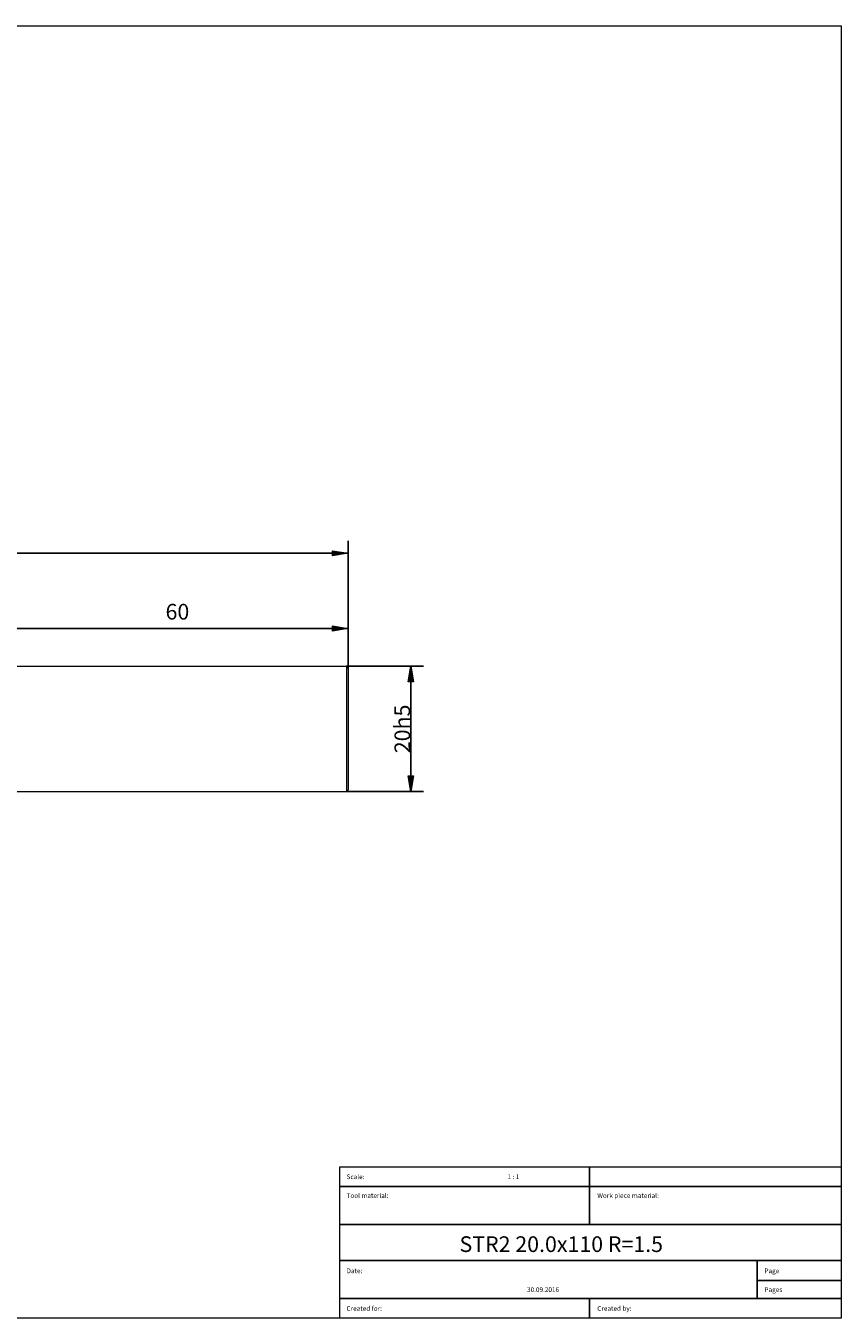
# Model space of a CAD drawing. Units: millimetres. Extents: x -126 to 134, y -103 to 103.
# Drawn here: x 4 to 134, y -103 to 103 of the extents above; entities that cross this region are included whole.
import ezdxf

# ---------------------------------------------------------------- set-up
doc = ezdxf.new("R2010")
doc.units = ezdxf.units.MM
doc.header["$MEASUREMENT"] = 0
doc.layers.get('0').update_dxf_attribs({"lineweight": 0})
for name, color, linetype, lineweight in [('Bemassung', 7, 'Continuous', 0), ('Geo', 7, 'Continuous', 0), ('Rahmen', 7, 'Continuous', 0), ('Text', 7, 'Continuous', 0)]:
    doc.layers.add(name, color=color, linetype=linetype, lineweight=lineweight)
doc.styles.get("Standard").update_dxf_attribs({"font": 'Arial'})
doc.dimstyles.new('BEM-ISBE', dxfattribs={"dimtxt": 2.5, "dimasz": 2.5, "dimexe": 1.25, "dimexo": 0.625, "dimtad": 1, "dimdec": 3, "dimzin": 0, "dimdsep": 46, "dimtxsty": 'Standard', "dimblk": 'VDDIM_DEFAULT', "dimcen": 0.09, "dimadec": 3, "dimazin": 0, "dimtol": 1, "dimtm": 1e-09, "dimtfac": 0.5, "dimtdec": 3, "dimtmove": 0, "dimatfit": 3, "dimfxl": 1, "dimtolj": 1, "dimtzin": 0, "dimarcsym": 0})

# ---------------------------------------------------------------- blocks, each defined once
blk = doc.blocks.new('VDDIM_DEFAULT')
at = {"linetype": 'Continuous'}
blk.add_hatch(color=0, dxfattribs=at).paths.add_polyline_path([(0, 0), (-1, -0.1665), (-1, 0.1665)], flags=0)
at = {"color": 0, "linetype": 'Continuous'}
blk.add_lwpolyline([(0, 0), (-1, -0.1665), (-1, 0.1665), (0, 0)], dxfattribs=at)
blk = doc.blocks.new('*D6')
at = {"layer": 'Bemassung', "color": 0, "lineweight": -2}
for p, q in [((55.77, 0.47), (55.77, 20.77)), ((-4.23, 0.77), (-4.23, 8.77)), ((-4.23, 6.77), (55.77, 6.77))]:
    blk.add_line(p, q, dxfattribs=at)
at = {"layer": 'Bemassung', "color": 0}
for p in [(-4.23, 0.77), (55.77, 0.47)]:
    blk.add_point(p, dxfattribs=at)
at = {"layer": 'Bemassung', "color": 0, "lineweight": -2, "xscale": 2.5, "yscale": 2.5, "zscale": 2.5, "rotation": 180}
blk.add_blockref('VDDIM_DEFAULT', (-4.23, 6.77), dxfattribs=at)
at = {"layer": 'Bemassung', "color": 0, "lineweight": -2, "xscale": 2.5, "yscale": 2.5, "zscale": 2.5}
blk.add_blockref('VDDIM_DEFAULT', (55.77, 6.77), dxfattribs=at)
at = {"layer": 'Bemassung', "color": 0, "insert": (28.52, 7.43), "char_height": 2.5, "attachment_point": 8}
blk.add_mtext('60', dxfattribs=at)
blk = doc.blocks.new('*D8')
at = {"layer": 'Bemassung', "color": 0, "lineweight": -2}
for p, q in [((-54.23, -0.73), (-54.23, 20.77)), ((55.77, 0.47), (55.77, 20.77)), ((55.77, 18.77), (-54.23, 18.77))]:
    blk.add_line(p, q, dxfattribs=at)
at = {"layer": 'Bemassung', "color": 0}
for p in [(55.77, 0.47), (-54.23, -0.73)]:
    blk.add_point(p, dxfattribs=at)
at = {"layer": 'Bemassung', "color": 0, "lineweight": -2, "xscale": 2.5, "yscale": 2.5, "zscale": 2.5, "rotation": 180}
blk.add_blockref('VDDIM_DEFAULT', (-54.23, 18.77), dxfattribs=at)
at = {"layer": 'Bemassung', "color": 0, "lineweight": -2, "xscale": 2.5, "yscale": 2.5, "zscale": 2.5}
blk.add_blockref('VDDIM_DEFAULT', (55.77, 18.77), dxfattribs=at)
at = {"layer": 'Bemassung', "color": 0, "insert": (-1.69, 19.43), "char_height": 2.5, "attachment_point": 8}
blk.add_mtext('110', dxfattribs=at)
blk = doc.blocks.new('*D7')
at = {"layer": 'Bemassung', "color": 0, "lineweight": -2}
for p, q in [((55.47, 0.77), (67.77, 0.77)), ((65.77, -19.23), (65.77, 0.77)), ((55.47, -19.23), (67.77, -19.23))]:
    blk.add_line(p, q, dxfattribs=at)
at = {"layer": 'Bemassung', "color": 0}
for p in [(55.47, 0.77), (55.47, -19.23)]:
    blk.add_point(p, dxfattribs=at)
at = {"layer": 'Bemassung', "color": 0, "lineweight": -2, "xscale": 2.5, "yscale": 2.5, "zscale": 2.5}
for p, rotation in [((65.77, 0.77), 90), ((65.77, -19.23), 270)]:
    blk.add_blockref('VDDIM_DEFAULT', p, dxfattribs=dict(at, rotation=rotation))
at = {"layer": 'Bemassung', "color": 0, "insert": (66.43, -9.23), "char_height": 2.5, "attachment_point": 8, "rotation": 90}
blk.add_mtext('20h5', dxfattribs=at)

msp = doc.modelspace()

# ---------------------------------------------------------------- linework, layer by layer
at = {"layer": 'Geo'}
for p, q in [((-4.2323, 0.7661), (55.4677, 0.7661)), ((55.4677, 0.7661), (55.7677, 0.4661)), ((55.4677, 0.7661), (55.4677, -19.2339)), ((55.7677, 0.4661), (55.7677, -9.2339)), ((55.7677, 0.4661), (55.7677, -18.9339)), ((-4.2323, -19.2339), (55.4677, -19.2339)), ((55.4677, -19.2339), (55.7677, -18.9339))]:
    msp.add_line(p, q, dxfattribs=at)
at = {"layer": 'Rahmen'}
for points in [[(-125.7176, 102.8955), (134.4018, 102.8955), (134.4018, -103.2072), (-125.7176, -103.2072)], [(54.4256, -79.0832), (94.2826, -79.0832), (94.2826, -82.2298), (54.4256, -82.2298)], [(94.2826, -79.0832), (134.4018, -79.0832), (134.4018, -82.2298), (94.2826, -82.2298)], [(54.4256, -82.2298), (94.2826, -82.2298), (94.2826, -88.2608), (54.4256, -88.2608)], [(94.2826, -82.2298), (134.4018, -82.2298), (134.4018, -88.2608), (94.2826, -88.2608)], [(54.4256, -88.2608), (134.4018, -88.2608), (134.4018, -94.0296), (54.4256, -94.0296)], [(54.4256, -94.0296), (121.0287, -94.0296), (121.0287, -100.0605), (54.4256, -100.0605)], [(121.0287, -94.0296), (134.4018, -94.0296), (134.4018, -97.1762), (121.0287, -97.1762)], [(121.0287, -97.1762), (134.4018, -97.1762), (134.4018, -100.0605), (121.0287, -100.0605)], [(54.4256, -100.0605), (94.2826, -100.0605), (94.2826, -103.2072), (54.4256, -103.2072)], [(94.2826, -100.0605), (134.4018, -100.0605), (134.4018, -103.2072), (94.2826, -103.2072)]]:
    msp.add_lwpolyline(points, close=True, dxfattribs=at)

# ---------------------------------------------------------------- texts
at = {"layer": 'Text'}
for s, height, p in [('Scale:', 0.75, (55.5, -81.0367)), ('1 : 1', 0.75, (81.1889, -81.0367)), ('Tool material:', 0.75, (55.5, -84.0367)), ('Work piece material:', 0.75, (95.5, -84.0367)), ('STR2 20.0x110 R=1.5', 2.5, (73.5226, -92.6577)), ('Date:', 0.75, (55.5, -96.0367)), ('Page', 0.75, (122.1667, -96.0367)), ('30.09.2016', 0.75, (84.2934, -99.0367)), ('Pages', 0.75, (122.1667, -99.0367)), ('Created for:', 0.75, (55.5, -102.0367)), ('Created by:', 0.75, (95.5, -102.0367))]:
    msp.add_text(s, height=height, dxfattribs=at).set_placement(p)

# ---------------------------------------------------------------- dimensions: what is measured, and where the dimension line sits
at = {"layer": 'Bemassung'}
for base, p1, p2, text, picture, middle in [((-54.2323, 18.7661), (55.7677, 0.4661), (-54.2323, -0.7339), '110', '*D8', (-1.6889, 19.4328)), ((55.7677, 6.7661), (-4.2323, 0.7661), (55.7677, 0.4661), '60', '*D6', (28.5191, 7.4328))]:
    dim = msp.add_linear_dim(base=base, p1=p1, p2=p2, text=text, dimstyle='BEM-ISBE', override={"dimgap": 0.625, "dimlfac": 1, "dimzin": 8, "dimtol": 0, "dimlim": 0, "dimtzin": 8}, dxfattribs=at)
    dim.commit()
    dim.dimension.update_dxf_attribs({"geometry": picture, "text_midpoint": middle})
dim = msp.add_linear_dim(base=(65.7677, 0.7661), p1=(55.4677, -19.2339), p2=(55.4677, 0.7661), angle=90, text='20h5', dimstyle='BEM-ISBE', override={"dimgap": 0.625, "dimlfac": 1, "dimzin": 8, "dimtol": 0, "dimlim": 0, "dimtzin": 8}, dxfattribs=at)
dim.commit()
dim.dimension.update_dxf_attribs({"geometry": '*D7', "text_midpoint": (66.4344, -9.2339)})

doc.saveas('drawing.dxf')
